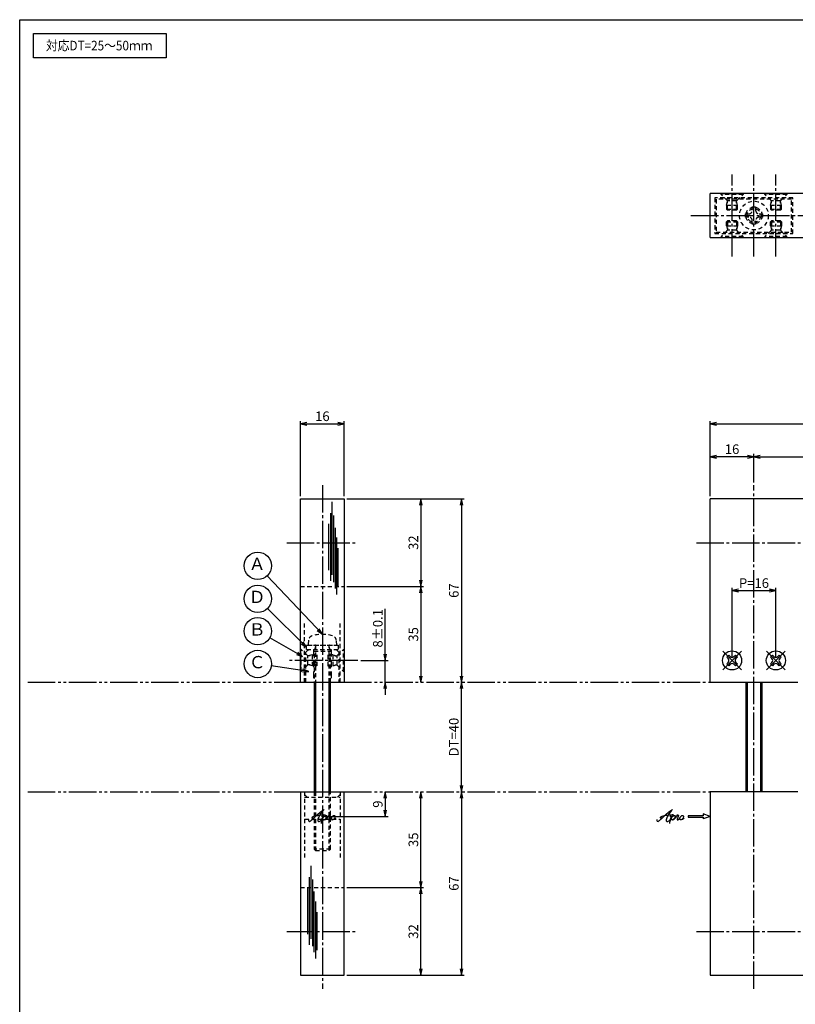
# Model space of a CAD drawing. Units: inches. Extents: x -421 to 386, y 778 to 1338.
# Drawn here: x -421 to -137, y 978 to 1338 of the extents above; entities that cross this region are included whole.
import ezdxf
from ezdxf.enums import TextEntityAlignment as Align

# ---------------------------------------------------------------- set-up
doc = ezdxf.new("R2010")
doc.units = ezdxf.units.IN
doc.header["$MEASUREMENT"] = 0
for name, pattern in [('CENS', [13, 10, -1, 1, -1]), ('HIDL', [4, 2.5, -1.5]), ('HIDS', [2.5, 1.5, -1]), ('PHAS', [15, 10, -1, 1, -1, 1, -1])]:
    doc.linetypes.add(name, pattern=pattern)
for name, color, linetype in [('02-実線-1', 7, 'Continuous'), ('03-細線', 1, 'Continuous'), ('04-破線-1', 5, 'HIDS'), ('06-中心線', 1, 'CENS'), ('07-2点鎖線', 2, 'PHAS'), ('09-文字', 4, 'Continuous'), ('10-寸法', 3, 'Continuous'), ('11-ﾈｼﾞ関連', 7, 'Continuous'), ('12-企業ﾏｰｸ', 9, 'Continuous'), ('図枠', 7, 'Continuous')]:
    doc.layers.add(name, color=color, linetype=linetype)
doc.styles.add('STD', font='TXT.shx', dxfattribs={"bigfont": 'bigfont.shx'})
doc.dimstyles.new('1：1', dxfattribs={"dimtxt": 3.5, "dimasz": 2.3, "dimexe": 1, "dimexo": 1, "dimgap": 1, "dimtad": 3, "dimdsep": 46, "dimtxsty": 'STD', "dimblk1": 'ARRI', "dimblk2": 'ARRI', "dimsah": 1, "dimcen": 0, "dimclrd": 3, "dimclre": 3, "dimclrt": 4, "dimadec": 0, "dimazin": 0, "dimtfac": 0.7, "dimtmove": 0, "dimatfit": 0, "dimldrblk": 'ARRI', "dimfxl": 1, "dimtvp": 1, "dimtolj": 1, "dimtzin": 0, "dimarcsym": 0})

# ---------------------------------------------------------------- blocks, each defined once
blk = doc.blocks.new('ARRI')
at = {"color": 0, "linetype": 'ByBlock'}
for p, q in [((0, 0), (-1, 0.21)), ((-1, -0.21), (0, 0)), ((0, 0), (-1, 0))]:
    blk.add_line(p, q, dxfattribs=at)
blk = doc.blocks.new('*D57')
at = {"layer": '10-寸法', "color": 3, "lineweight": -2, "transparency": 16777216}
for p, q in [((-317.94, 1163.52), (-317.94, 1190.94)), ((-301.94, 1163.52), (-301.94, 1190.94)), ((-315.64, 1189.94), (-304.24, 1189.94))]:
    blk.add_line(p, q, dxfattribs=at)
at = {"layer": 'Defpoints', "color": 0, "transparency": 16777216}
for p in [(-301.94, 1189.94), (-317.94, 1162.52), (-301.94, 1162.52)]:
    blk.add_point(p, dxfattribs=at)
at = {"layer": '10-寸法', "color": 3, "lineweight": -2, "transparency": 16777216, "xscale": 2.3, "yscale": 2.3, "zscale": 2.3, "rotation": 180}
blk.add_blockref('ARRI', (-317.94, 1189.94), dxfattribs=at)
at = {"layer": '10-寸法', "color": 3, "lineweight": -2, "transparency": 16777216, "xscale": 2.3, "yscale": 2.3, "zscale": 2.3}
blk.add_blockref('ARRI', (-301.94, 1189.94), dxfattribs=at)
at = {"layer": '10-寸法', "color": 4, "transparency": 16777216, "insert": (-309.94, 1192.69), "char_height": 3.5, "attachment_point": 5, "style": 'STD'}
blk.add_mtext('\\A1;16', dxfattribs=at)
blk = doc.blocks.new('*D58')
at = {"layer": '10-寸法', "color": 3, "lineweight": -2, "transparency": 16777216}
for p, q in [((-300.94, 1162.52), (-272.94, 1162.52)), ((-273.94, 1160.22), (-273.94, 1132.82)), ((-300.94, 1130.52), (-272.94, 1130.52))]:
    blk.add_line(p, q, dxfattribs=at)
at = {"layer": 'Defpoints', "color": 0, "transparency": 16777216}
for p in [(-301.94, 1162.52), (-301.94, 1130.52), (-273.94, 1130.52)]:
    blk.add_point(p, dxfattribs=at)
at = {"layer": '10-寸法', "color": 3, "lineweight": -2, "transparency": 16777216, "xscale": 2.3, "yscale": 2.3, "zscale": 2.3}
for p, rotation in [((-273.94, 1162.52), 90), ((-273.94, 1130.52), 270)]:
    blk.add_blockref('ARRI', p, dxfattribs=dict(at, rotation=rotation))
at = {"layer": '10-寸法', "color": 4, "transparency": 16777216, "insert": (-276.69, 1146.52), "char_height": 3.5, "attachment_point": 5, "rotation": 90, "style": 'STD'}
blk.add_mtext('\\A1;32', dxfattribs=at)
blk = doc.blocks.new('*D59')
at = {"layer": '10-寸法', "color": 3, "lineweight": -2, "transparency": 16777216}
for p, q in [((-300.94, 1130.52), (-272.94, 1130.52)), ((-273.94, 1128.22), (-273.94, 1097.82))]:
    blk.add_line(p, q, dxfattribs=at)
at = {"layer": 'Defpoints', "color": 0, "transparency": 16777216}
for p in [(-301.94, 1130.52), (-273.94, 1095.52), (-273.94, 1095.52)]:
    blk.add_point(p, dxfattribs=at)
at = {"layer": '10-寸法', "color": 3, "lineweight": -2, "transparency": 16777216, "xscale": 2.3, "yscale": 2.3, "zscale": 2.3}
for p, rotation in [((-273.94, 1130.52), 90), ((-273.94, 1095.52), 270)]:
    blk.add_blockref('ARRI', p, dxfattribs=dict(at, rotation=rotation))
at = {"layer": '10-寸法', "color": 4, "transparency": 16777216, "insert": (-276.69, 1113.02), "char_height": 3.5, "attachment_point": 5, "rotation": 90, "style": 'STD'}
blk.add_mtext('\\A1;35', dxfattribs=at)
blk = doc.blocks.new('*D60')
at = {"layer": '10-寸法', "color": 3, "lineweight": -2, "transparency": 16777216}
for p, q in [((-300.94, 1020.52), (-272.94, 1020.52)), ((-273.94, 990.82), (-273.94, 1018.22)), ((-300.94, 988.52), (-272.94, 988.52))]:
    blk.add_line(p, q, dxfattribs=at)
at = {"layer": 'Defpoints', "color": 0, "transparency": 16777216}
for p in [(-301.94, 1020.52), (-273.94, 1020.52), (-301.94, 988.52)]:
    blk.add_point(p, dxfattribs=at)
at = {"layer": '10-寸法', "color": 3, "lineweight": -2, "transparency": 16777216, "xscale": 2.3, "yscale": 2.3, "zscale": 2.3}
for p, rotation in [((-273.94, 1020.52), 90), ((-273.94, 988.52), 270)]:
    blk.add_blockref('ARRI', p, dxfattribs=dict(at, rotation=rotation))
at = {"layer": '10-寸法', "color": 4, "transparency": 16777216, "insert": (-276.69, 1004.52), "char_height": 3.5, "attachment_point": 5, "rotation": 90, "style": 'STD'}
blk.add_mtext('\\A1;32', dxfattribs=at)
blk = doc.blocks.new('*D61')
at = {"layer": '10-寸法', "color": 3, "lineweight": -2, "transparency": 16777216}
for p, q in [((-273.94, 1022.82), (-273.94, 1053.22)), ((-300.94, 1020.52), (-272.94, 1020.52))]:
    blk.add_line(p, q, dxfattribs=at)
at = {"layer": 'Defpoints', "color": 0, "transparency": 16777216}
for p in [(-273.94, 1055.52), (-273.94, 1055.52), (-301.94, 1020.52)]:
    blk.add_point(p, dxfattribs=at)
at = {"layer": '10-寸法', "color": 3, "lineweight": -2, "transparency": 16777216, "xscale": 2.3, "yscale": 2.3, "zscale": 2.3}
for p, rotation in [((-273.94, 1055.52), 90), ((-273.94, 1020.52), 270)]:
    blk.add_blockref('ARRI', p, dxfattribs=dict(at, rotation=rotation))
at = {"layer": '10-寸法', "color": 4, "transparency": 16777216, "insert": (-276.69, 1038.02), "char_height": 3.5, "attachment_point": 5, "rotation": 90, "style": 'STD'}
blk.add_mtext('\\A1;35', dxfattribs=at)
blk = doc.blocks.new('*D62')
at = {"layer": '10-寸法', "color": 3, "lineweight": -2, "transparency": 16777216}
for p, q in [((-300.94, 1162.52), (-258.16, 1162.52)), ((-259.16, 1160.22), (-259.16, 1097.82))]:
    blk.add_line(p, q, dxfattribs=at)
at = {"layer": 'Defpoints', "color": 0, "transparency": 16777216}
for p in [(-301.94, 1162.52), (-259.16, 1095.52), (-259.16, 1095.52)]:
    blk.add_point(p, dxfattribs=at)
at = {"layer": '10-寸法', "color": 3, "lineweight": -2, "transparency": 16777216, "xscale": 2.3, "yscale": 2.3, "zscale": 2.3}
for p, rotation in [((-259.16, 1162.52), 90), ((-259.16, 1095.52), 270)]:
    blk.add_blockref('ARRI', p, dxfattribs=dict(at, rotation=rotation))
at = {"layer": '10-寸法', "color": 4, "transparency": 16777216, "insert": (-261.91, 1129.02), "char_height": 3.5, "attachment_point": 5, "rotation": 90, "style": 'STD'}
blk.add_mtext('\\A1;67', dxfattribs=at)
blk = doc.blocks.new('*D63')
at = {"layer": '10-寸法', "color": 3, "lineweight": -2, "transparency": 16777216}
for p, q in [((-259.16, 1053.22), (-259.16, 990.82)), ((-300.94, 988.52), (-258.16, 988.52))]:
    blk.add_line(p, q, dxfattribs=at)
at = {"layer": 'Defpoints', "color": 0, "transparency": 16777216}
for p in [(-259.16, 1055.52), (-301.94, 988.52), (-259.16, 988.52)]:
    blk.add_point(p, dxfattribs=at)
at = {"layer": '10-寸法', "color": 3, "lineweight": -2, "transparency": 16777216, "xscale": 2.3, "yscale": 2.3, "zscale": 2.3}
for p, rotation in [((-259.16, 1055.52), 90), ((-259.16, 988.52), 270)]:
    blk.add_blockref('ARRI', p, dxfattribs=dict(at, rotation=rotation))
at = {"layer": '10-寸法', "color": 4, "transparency": 16777216, "insert": (-261.91, 1022.02), "char_height": 3.5, "attachment_point": 5, "rotation": 90, "style": 'STD'}
blk.add_mtext('\\A1;67', dxfattribs=at)
blk = doc.blocks.new('*D64')
at = {"layer": '10-寸法', "color": 3, "lineweight": -2, "transparency": 16777216}
for p, q in [((-286.94, 1105.82), (-286.94, 1122.37)), ((-295.94, 1103.52), (-285.94, 1103.52)), ((-286.94, 1095.52), (-286.94, 1103.52)), ((-286.94, 1093.22), (-286.94, 1090.92))]:
    blk.add_line(p, q, dxfattribs=at)
at = {"layer": 'Defpoints', "color": 0, "transparency": 16777216}
for p in [(-296.94, 1103.52), (-286.94, 1103.52), (-286.94, 1095.52)]:
    blk.add_point(p, dxfattribs=at)
at = {"layer": '10-寸法', "color": 3, "lineweight": -2, "transparency": 16777216, "xscale": 2.3, "yscale": 2.3, "zscale": 2.3}
for p, rotation in [((-286.94, 1103.52), 270), ((-286.94, 1095.52), 90)]:
    blk.add_blockref('ARRI', p, dxfattribs=dict(at, rotation=rotation))
at = {"layer": '10-寸法', "color": 4, "transparency": 16777216, "insert": (-289.69, 1115.25), "char_height": 3.5, "attachment_point": 5, "rotation": 90, "style": 'STD'}
blk.add_mtext('\\A1;8±0.1', dxfattribs=at)
blk = doc.blocks.new('*D65')
at = {"layer": '10-寸法', "color": 3, "lineweight": -2, "transparency": 16777216}
for p, q in [((-168.28, 1163.52), (-168.28, 1178.91)), ((-154.58, 1177.91), (-165.98, 1177.91)), ((-152.28, 1168.52), (-152.28, 1178.91))]:
    blk.add_line(p, q, dxfattribs=at)
at = {"layer": 'Defpoints', "color": 0, "transparency": 16777216}
for p in [(-168.28, 1177.91), (-152.28, 1167.52), (-168.28, 1162.52)]:
    blk.add_point(p, dxfattribs=at)
at = {"layer": '10-寸法', "color": 3, "lineweight": -2, "transparency": 16777216, "xscale": 2.3, "yscale": 2.3, "zscale": 2.3, "rotation": 180}
blk.add_blockref('ARRI', (-168.28, 1177.91), dxfattribs=at)
at = {"layer": '10-寸法', "color": 3, "lineweight": -2, "transparency": 16777216, "xscale": 2.3, "yscale": 2.3, "zscale": 2.3}
blk.add_blockref('ARRI', (-152.28, 1177.91), dxfattribs=at)
at = {"layer": '10-寸法', "color": 4, "transparency": 16777216, "insert": (-160.28, 1180.66), "char_height": 3.5, "attachment_point": 5, "style": 'STD'}
blk.add_mtext('\\A1;16', dxfattribs=at)
blk = doc.blocks.new('*D67')
at = {"layer": '10-寸法', "color": 3, "lineweight": -2, "transparency": 16777216}
blk.add_line((-259.16, 1057.82), (-259.16, 1093.22), dxfattribs=at)
at = {"layer": 'Defpoints', "color": 0, "transparency": 16777216}
for p in [(-259.16, 1095.52), (-259.16, 1095.52), (-259.16, 1055.52)]:
    blk.add_point(p, dxfattribs=at)
at = {"layer": '10-寸法', "color": 3, "lineweight": -2, "transparency": 16777216, "xscale": 2.3, "yscale": 2.3, "zscale": 2.3}
for p, rotation in [((-259.16, 1095.52), 90), ((-259.16, 1055.52), 270)]:
    blk.add_blockref('ARRI', p, dxfattribs=dict(at, rotation=rotation))
at = {"layer": '10-寸法', "color": 4, "transparency": 16777216, "insert": (-261.91, 1075.52), "char_height": 3.5, "attachment_point": 5, "rotation": 90, "style": 'STD'}
blk.add_mtext('\\A1;DT=40', dxfattribs=at)
blk = doc.blocks.new('*D69')
at = {"layer": '10-寸法', "color": 3, "lineweight": -2, "transparency": 16777216}
for p, q in [((-168.28, 1163.52), (-168.28, 1190.94)), ((288.72, 1163.52), (288.72, 1190.94)), ((-165.98, 1189.94), (286.42, 1189.94))]:
    blk.add_line(p, q, dxfattribs=at)
at = {"layer": 'Defpoints', "color": 0, "transparency": 16777216}
for p in [(288.72, 1189.94), (-168.28, 1162.52), (288.72, 1162.52)]:
    blk.add_point(p, dxfattribs=at)
at = {"layer": '10-寸法', "color": 3, "lineweight": -2, "transparency": 16777216, "xscale": 2.3, "yscale": 2.3, "zscale": 2.3, "rotation": 180}
blk.add_blockref('ARRI', (-168.28, 1189.94), dxfattribs=at)
at = {"layer": '10-寸法', "color": 3, "lineweight": -2, "transparency": 16777216, "xscale": 2.3, "yscale": 2.3, "zscale": 2.3}
blk.add_blockref('ARRI', (288.72, 1189.94), dxfattribs=at)
at = {"layer": '10-寸法', "color": 4, "transparency": 16777216, "insert": (60.22, 1192.69), "char_height": 3.5, "attachment_point": 5, "style": 'STD'}
blk.add_mtext('\\A1;L=457', dxfattribs=at)
blk = doc.blocks.new('*D70')
at = {"layer": '10-寸法', "color": 3, "lineweight": -2, "transparency": 16777216}
for p, q in [((-160.28, 1104.52), (-160.28, 1130.02)), ((-144.28, 1104.52), (-144.28, 1130.02)), ((-157.98, 1129.02), (-146.58, 1129.02))]:
    blk.add_line(p, q, dxfattribs=at)
at = {"layer": 'Defpoints', "color": 0, "transparency": 16777216}
for p in [(-144.28, 1129.02), (-160.28, 1103.52), (-144.28, 1103.52)]:
    blk.add_point(p, dxfattribs=at)
at = {"layer": '10-寸法', "color": 3, "lineweight": -2, "transparency": 16777216, "xscale": 2.3, "yscale": 2.3, "zscale": 2.3, "rotation": 180}
blk.add_blockref('ARRI', (-160.28, 1129.02), dxfattribs=at)
at = {"layer": '10-寸法', "color": 3, "lineweight": -2, "transparency": 16777216, "xscale": 2.3, "yscale": 2.3, "zscale": 2.3}
blk.add_blockref('ARRI', (-144.28, 1129.02), dxfattribs=at)
at = {"layer": '10-寸法', "color": 4, "transparency": 16777216, "insert": (-152.28, 1131.77), "char_height": 3.5, "attachment_point": 5, "style": 'STD'}
blk.add_mtext('\\A1;P=16', dxfattribs=at)
blk = doc.blocks.new('*D71')
at = {"layer": '10-寸法', "color": 3, "lineweight": -2, "transparency": 16777216}
for p, q in [((-152.28, 1168.52), (-152.28, 1178.91)), ((-149.98, 1177.91), (270.42, 1177.91)), ((272.72, 1168.52), (272.72, 1178.91))]:
    blk.add_line(p, q, dxfattribs=at)
at = {"layer": 'Defpoints', "color": 0, "transparency": 16777216}
for p in [(272.72, 1177.91), (-152.28, 1167.52), (272.72, 1167.52)]:
    blk.add_point(p, dxfattribs=at)
at = {"layer": '10-寸法', "color": 3, "lineweight": -2, "transparency": 16777216, "xscale": 2.3, "yscale": 2.3, "zscale": 2.3, "rotation": 180}
blk.add_blockref('ARRI', (-152.28, 1177.91), dxfattribs=at)
at = {"layer": '10-寸法', "color": 3, "lineweight": -2, "transparency": 16777216, "xscale": 2.3, "yscale": 2.3, "zscale": 2.3}
blk.add_blockref('ARRI', (272.72, 1177.91), dxfattribs=at)
at = {"layer": '10-寸法', "color": 4, "transparency": 16777216, "insert": (60.22, 1180.66), "char_height": 3.5, "attachment_point": 5, "style": 'STD'}
blk.add_mtext('\\A1;P=425±0.5', dxfattribs=at)
blk = doc.blocks.new('A$C044C4227')
at = {"color": 5, "linetype": 'HIDS'}
for p, q in [((-3.15, 0.6), (-1.9125, 0.6)), ((-3.15, -0.6), (-3.15, 0.6)), ((-0.6, 1.9125), (-0.6, 3.15)), ((-0.6, 3.15), (0.6, 3.15)), ((0.6, 3.15), (0.6, 1.9125)), ((1.9125, 0.6), (3.15, 0.6)), ((3.15, 0.6), (3.15, -0.6)), ((-1.9125, -0.6), (-3.15, -0.6)), ((-0.6, -3.15), (-0.6, -1.9125)), ((0.6, -3.15), (-0.6, -3.15)), ((0.6, -1.9125), (0.6, -3.15)), ((3.15, -0.6), (1.9125, -0.6))]:
    blk.add_line(p, q, dxfattribs=at)
blk.add_circle((0, 0), 5.25, dxfattribs=at)
for centre, start, end in [((-1.9125, 1.9125), 270, 0), ((1.9125, 1.9125), 180, 270), ((-1.9125, -1.9125), 0, 90), ((1.9125, -1.9125), 90, 180)]:
    blk.add_arc(centre, 1.3125, start, end, dxfattribs=at)
blk = doc.blocks.new('*D56')
at = {"layer": '12-企業ﾏｰｸ', "color": 3, "lineweight": -2, "transparency": 16777216}
for p, q in [((-286.94, 1053.22), (-286.94, 1048.82)), ((-308.94, 1046.52), (-285.94, 1046.52))]:
    blk.add_line(p, q, dxfattribs=at)
at = {"layer": 'Defpoints', "color": 0, "transparency": 16777216}
for p in [(-286.94, 1055.52), (-309.94, 1046.52), (-286.94, 1046.52)]:
    blk.add_point(p, dxfattribs=at)
at = {"layer": '12-企業ﾏｰｸ', "color": 3, "lineweight": -2, "transparency": 16777216, "xscale": 2.3, "yscale": 2.3, "zscale": 2.3}
for p, rotation in [((-286.94, 1055.52), 90), ((-286.94, 1046.52), 270)]:
    blk.add_blockref('ARRI', p, dxfattribs=dict(at, rotation=rotation))
at = {"layer": '12-企業ﾏｰｸ', "color": 4, "transparency": 16777216, "insert": (-289.69, 1051.02), "char_height": 3.5, "attachment_point": 5, "rotation": 90, "style": 'STD'}
blk.add_mtext('\\A1;9', dxfattribs=at)
blk = doc.blocks.new('A$C4c27dc7f')
at = {"layer": '12-企業ﾏｰｸ'}
for points, knots in [([(-5.16, -1.05), (-5.16, -1.24), (-5.17, -1.5), (-5.02, -1.65), (-4.83, -1.82), (-4.58, -1.68), (-4.41, -1.57), (-4.03, -1.34), (-3.7, -1.04), (-3.39, -0.74), (-2.61, 0.03), (-1.86, 0.85), (-1.02, 1.56), (-0.61, 1.91), (-0.18, 2.23), (0.3, 2.47), (0.4, 2.52), (0.51, 2.57), (0.62, 2.61), (0.54, 2.58), (0.46, 2.49), (0.4, 2.44), (0.17, 2.25), (-0.03, 2.03), (-0.21, 1.8), (-0.84, 1.01), (-1.35, 0.14), (-1.67, -0.82), (-1.74, -1.04), (-1.82, -1.31), (-1.76, -1.54), (-1.69, -1.8), (-1.39, -1.82), (-1.17, -1.75), (-0.86, -1.66), (-0.6, -1.41), (-0.41, -1.15), (-0.14, -0.78), (0.12, -0.4), (0.35, 0), (0.43, 0.13), (0.51, 0.26), (0.57, 0.39), (0.43, 0.15), (0.3, -0.1), (0.17, -0.36), (-0.06, -0.82), (-0.29, -1.3), (-0.41, -1.81), (-0.46, -2.02), (-0.51, -2.24), (-0.48, -2.45)], [0, 0, 0, 0, 1, 1, 1, 2, 2, 2, 3, 3, 3, 4, 4, 4, 5, 5, 5, 6, 6, 6, 7, 7, 7, 8, 8, 8, 9, 9, 9, 10, 10, 10, 11, 11, 11, 12, 12, 12, 13, 13, 13, 14, 14, 14, 15, 15, 15, 16, 16, 16, 17, 17, 17, 17]), ([(-3.22, -0.56), (-3.38, -0.58), (-3.58, -0.58), (-3.73, -0.51), (-3.82, -0.47), (-3.87, -0.4), (-3.86, -0.31), (-3.84, -0.22), (-3.78, -0.13), (-3.7, -0.06), (-3.55, 0.07), (-3.34, 0.13), (-3.15, 0.19), (-2.92, 0.25), (-2.69, 0.31), (-2.46, 0.36), (-2.44, 0.37), (-2.42, 0.37), (-2.4, 0.38), (-2.33, 0.39), (-2.27, 0.41), (-2.2, 0.42), (-1.63, 0.53), (-1.05, 0.6), (-0.47, 0.66), (-0.22, 0.69), (0.02, 0.71), (0.26, 0.73), (0.5, 0.74), (0.72, 0.75), (0.97, 0.74)], [0, 0, 0, 0, 1, 1, 1, 2, 2, 2, 3, 3, 3, 4, 4, 4, 5, 5, 5, 6, 6, 6, 7, 7, 7, 8, 8, 8, 9, 9, 9, 10, 10, 10, 10]), ([(0.14, -0.42), (0.28, -0.18), (0.46, 0), (0.68, 0.18), (0.87, 0.33), (1.18, 0.55), (1.44, 0.47), (1.63, 0.41), (1.6, 0.19), (1.57, 0.04), (1.52, -0.19), (1.4, -0.4), (1.26, -0.58), (1.08, -0.83), (0.77, -1.12), (0.45, -1.17), (0.02, -1.23), (0, -0.74), (0.1, -0.5)], [0, 0, 0, 0, 1, 1, 1, 2, 2, 2, 3, 3, 3, 4, 4, 4, 5, 5, 5, 6, 6, 6, 6]), ([(0.28, -1.16), (0.39, -1.19), (0.51, -1.17), (0.62, -1.15), (0.76, -1.11), (0.9, -1.05), (1.04, -0.98), (1.23, -0.88), (1.42, -0.76), (1.58, -0.6), (1.74, -0.44), (1.88, -0.27), (2.01, -0.08), (2.13, 0.1), (2.26, 0.29), (2.35, 0.49), (2.39, 0.58), (2.41, 0.68), (2.43, 0.77), (2.43, 0.77), (2.4, 0.54), (2.55, 0.52), (2.63, 0.52), (2.76, 0.51), (2.81, 0.43), (2.84, 0.39), (2.83, 0.33), (2.81, 0.29), (2.63, -0.07), (2.38, -0.43), (2.32, -0.83), (2.3, -0.92), (2.28, -1.04), (2.34, -1.11), (2.4, -1.19), (2.53, -1.14), (2.6, -1.1), (2.77, -1), (2.91, -0.84), (3.04, -0.7), (3.2, -0.51), (3.33, -0.33), (3.43, -0.17)], [0, 0, 0, 0, 1, 1, 1, 2, 2, 2, 3, 3, 3, 4, 4, 4, 5, 5, 5, 6, 6, 6, 7, 7, 7, 8, 8, 8, 9, 9, 9, 10, 10, 10, 11, 11, 11, 12, 12, 12, 13, 13, 13, 14, 14, 14, 14]), ([(4.18, 0.46), (4.1, 0.45), (4.02, 0.43), (3.96, 0.39), (3.76, 0.29), (3.62, 0.11), (3.5, -0.06), (3.43, -0.16), (3.37, -0.27), (3.32, -0.38), (3.32, -0.38), (2.99, -1.07), (3.45, -1.19), (3.45, -1.19), (3.87, -1.34), (4.37, -0.61), (4.47, -0.47), (4.52, -0.3), (4.54, -0.13), (4.56, 0.03), (4.57, 0.23), (4.46, 0.36), (4.39, 0.44), (4.28, 0.47), (4.18, 0.46)], [0, 0, 0, 0, 1, 1, 1, 2, 2, 2, 3, 3, 3, 4, 4, 4, 5, 5, 5, 6, 6, 6, 7, 7, 7, 8, 8, 8, 8]), ([(4.3, -0.7), (4.22, -0.7), (4.2, -0.84), (4.28, -0.87), (4.37, -0.9), (4.46, -0.85), (4.52, -0.8), (4.67, -0.69), (4.78, -0.55), (4.84, -0.38)], [0, 0, 0, 0, 1, 1, 1, 2, 2, 2, 3, 3, 3, 3])]:
    blk.add_open_spline(points, degree=3, knots=knots, dxfattribs=at)
blk.add_point((-0.16, 0.08), dxfattribs=at)
blk = doc.blocks.new('A$C39bb88a5')
at = {"layer": '12-企業ﾏｰｸ'}
for p, q in [((-2.19, -10.04), (-7.69, -10.04)), ((-7.69, -10.04), (-7.69, -10.54)), ((-7.69, -10.54), (-2.19, -10.54)), ((0.31, -10.29), (-2.19, -9.38)), ((-2.19, -9.38), (-2.19, -10.04)), ((0.31, -10.29), (-2.19, -11.2)), ((-2.19, -10.54), (-2.19, -11.2))]:
    blk.add_line(p, q, dxfattribs=at)
blk.add_point((0.31, -1.29), dxfattribs=at)
at = {"layer": '10-寸法'}
blk.add_blockref('A$C4c27dc7f', (-14.03, -10.36), dxfattribs=at)
blk = doc.blocks.new('A$Cd3a037fd')
at = {"layer": '12-企業ﾏｰｸ'}
for points, knots in [([(-5.1, -1.13), (-5.1, -1.32), (-5.11, -1.59), (-4.96, -1.73), (-4.77, -1.9), (-4.52, -1.76), (-4.34, -1.65), (-3.97, -1.42), (-3.64, -1.13), (-3.33, -0.82), (-2.55, -0.05), (-1.8, 0.77), (-0.96, 1.48), (-0.55, 1.82), (-0.12, 2.14), (0.36, 2.38), (0.46, 2.44), (0.57, 2.48), (0.68, 2.52), (0.6, 2.49), (0.52, 2.41), (0.46, 2.36), (0.23, 2.17), (0.04, 1.94), (-0.15, 1.72), (-0.78, 0.93), (-1.29, 0.06), (-1.61, -0.91), (-1.68, -1.13), (-1.76, -1.39), (-1.7, -1.62), (-1.63, -1.89), (-1.33, -1.9), (-1.11, -1.84), (-0.8, -1.75), (-0.54, -1.49), (-0.35, -1.24), (-0.08, -0.87), (0.18, -0.48), (0.41, -0.08), (0.49, 0.04), (0.57, 0.17), (0.63, 0.31), (0.49, 0.07), (0.36, -0.19), (0.23, -0.44), (0, -0.9), (-0.23, -1.39), (-0.35, -1.89), (-0.4, -2.1), (-0.45, -2.33), (-0.42, -2.54)], [0, 0, 0, 0, 1, 1, 1, 2, 2, 2, 3, 3, 3, 4, 4, 4, 5, 5, 5, 6, 6, 6, 7, 7, 7, 8, 8, 8, 9, 9, 9, 10, 10, 10, 11, 11, 11, 12, 12, 12, 13, 13, 13, 14, 14, 14, 15, 15, 15, 16, 16, 16, 17, 17, 17, 17]), ([(-3.16, -0.64), (-3.32, -0.66), (-3.52, -0.66), (-3.67, -0.59), (-3.76, -0.56), (-3.81, -0.49), (-3.79, -0.39), (-3.78, -0.3), (-3.71, -0.21), (-3.64, -0.15), (-3.49, -0.01), (-3.28, 0.04), (-3.09, 0.1), (-2.86, 0.17), (-2.63, 0.23), (-2.4, 0.28), (-2.38, 0.28), (-2.36, 0.29), (-2.34, 0.29), (-2.27, 0.31), (-2.2, 0.32), (-2.14, 0.34), (-1.57, 0.45), (-0.99, 0.52), (-0.41, 0.58), (-0.16, 0.6), (0.08, 0.63), (0.32, 0.64), (0.56, 0.66), (0.78, 0.67), (1.03, 0.66)], [0, 0, 0, 0, 1, 1, 1, 2, 2, 2, 3, 3, 3, 4, 4, 4, 5, 5, 5, 6, 6, 6, 7, 7, 7, 8, 8, 8, 9, 9, 9, 10, 10, 10, 10]), ([(0.2, -0.51), (0.34, -0.26), (0.52, -0.08), (0.74, 0.09), (0.93, 0.25), (1.24, 0.47), (1.51, 0.38), (1.69, 0.32), (1.66, 0.1), (1.63, -0.05), (1.58, -0.28), (1.46, -0.48), (1.32, -0.67), (1.14, -0.91), (0.83, -1.21), (0.51, -1.25), (0.08, -1.31), (0.06, -0.82), (0.16, -0.58)], [0, 0, 0, 0, 1, 1, 1, 2, 2, 2, 3, 3, 3, 4, 4, 4, 5, 5, 5, 6, 6, 6, 6]), ([(0.34, -1.25), (0.45, -1.28), (0.57, -1.26), (0.68, -1.23), (0.82, -1.2), (0.97, -1.13), (1.1, -1.06), (1.29, -0.96), (1.48, -0.84), (1.64, -0.69), (1.8, -0.53), (1.94, -0.35), (2.07, -0.16), (2.19, 0.02), (2.32, 0.21), (2.41, 0.41), (2.45, 0.5), (2.47, 0.59), (2.49, 0.69), (2.49, 0.69), (2.46, 0.45), (2.61, 0.44), (2.69, 0.43), (2.82, 0.42), (2.87, 0.35), (2.9, 0.3), (2.89, 0.25), (2.87, 0.2), (2.69, -0.16), (2.44, -0.51), (2.38, -0.92), (2.36, -1), (2.34, -1.12), (2.4, -1.2), (2.46, -1.28), (2.59, -1.23), (2.66, -1.19), (2.83, -1.09), (2.97, -0.93), (3.1, -0.78), (3.26, -0.59), (3.39, -0.42), (3.49, -0.25)], [0, 0, 0, 0, 1, 1, 1, 2, 2, 2, 3, 3, 3, 4, 4, 4, 5, 5, 5, 6, 6, 6, 7, 7, 7, 8, 8, 8, 9, 9, 9, 10, 10, 10, 11, 11, 11, 12, 12, 12, 13, 13, 13, 14, 14, 14, 14]), ([(4.24, 0.37), (4.16, 0.37), (4.08, 0.34), (4.02, 0.31), (3.82, 0.21), (3.68, 0.03), (3.56, -0.15), (3.49, -0.25), (3.43, -0.35), (3.38, -0.46), (3.38, -0.46), (3.05, -1.15), (3.51, -1.28), (3.51, -1.28), (3.93, -1.42), (4.43, -0.69), (4.53, -0.55), (4.58, -0.38), (4.6, -0.21), (4.62, -0.05), (4.63, 0.15), (4.52, 0.28), (4.45, 0.36), (4.35, 0.38), (4.24, 0.37)], [0, 0, 0, 0, 1, 1, 1, 2, 2, 2, 3, 3, 3, 4, 4, 4, 5, 5, 5, 6, 6, 6, 7, 7, 7, 8, 8, 8, 8]), ([(4.36, -0.78), (4.28, -0.78), (4.26, -0.93), (4.35, -0.96), (4.43, -0.98), (4.52, -0.93), (4.58, -0.88), (4.73, -0.78), (4.84, -0.63), (4.9, -0.46)], [0, 0, 0, 0, 1, 1, 1, 2, 2, 2, 3, 3, 3, 3])]:
    blk.add_open_spline(points, degree=3, knots=knots, dxfattribs=at)
blk.add_point((-0.1, -0.01), dxfattribs=at)

msp = doc.modelspace()

# ---------------------------------------------------------------- linework, layer by layer
at = {"layer": '02-実線-1', "color": 7, "linetype": 'Continuous'}
for p, q in [((288.721, 1274.013), (-168.279, 1274.013)), ((-168.279, 1258.013), (-168.279, 1274.013)), ((-168.279, 1258.013), (288.721, 1258.013)), ((-317.937, 1162.52), (-301.937, 1162.52)), ((-317.937, 1095.52), (-317.937, 1162.52)), ((-301.937, 1162.52), (-301.937, 1095.52)), ((288.721, 1162.52), (-168.279, 1162.52)), ((-168.279, 1095.52), (-168.279, 1162.52)), ((-317.937, 1055.52), (-317.937, 988.52)), ((-301.937, 988.52), (-301.937, 1055.52)), ((-168.279, 1055.52), (-168.279, 988.52)), ((-317.937, 988.52), (-301.937, 988.52)), ((-168.279, 988.52), (288.721, 988.52))]:
    msp.add_line(p, q, dxfattribs=at)
at = {"layer": '02-実線-1'}
for p, q in [((-317.937, 1095.52), (-301.937, 1095.52)), ((-168.279, 1095.52), (-136.279, 1095.52)), ((-317.937, 1055.52), (-301.937, 1055.52)), ((-136.279, 1055.52), (-168.279, 1055.52))]:
    msp.add_line(p, q, dxfattribs=at)
at = {"layer": '03-細線', "color": 1, "linetype": 'Continuous'}
for p, q in [((-306.32, 1134.724), (-306.32, 1161.426)), ((-306.888, 1132.565), (-306.888, 1157.336)), ((-305.753, 1132.11), (-305.753, 1156.427)), ((-307.569, 1136.428), (-307.569, 1153.359)), ((-305.185, 1129.838), (-305.185, 1151.995)), ((-304.617, 1127.565), (-304.617, 1148.359)), ((-304.163, 1130.633), (-304.163, 1144.496)), ((-314.017, 1001.797), (-314.017, 1028.5)), ((-314.584, 999.638), (-314.584, 1024.409)), ((-313.449, 999.183), (-313.449, 1023.5)), ((-315.266, 1003.501), (-315.266, 1020.432)), ((-312.881, 996.911), (-312.881, 1019.068)), ((-312.313, 994.638), (-312.313, 1015.432)), ((-311.859, 997.706), (-311.859, 1011.569))]:
    msp.add_line(p, q, dxfattribs=at)
at = {"layer": '03-細線'}
msp.add_lwpolyline([(-415.502, 1332.52), (-366.968, 1332.52), (-366.968, 1323.604), (-415.502, 1323.604)], close=True, dxfattribs=at)
at = {"layer": '04-破線-1', "color": 5, "linetype": 'HIDS'}
for p, q in [((-317.937, 1130.52), (-301.937, 1130.52)), ((-316.437, 1095.52), (-316.437, 1117.028)), ((-303.437, 1095.52), (-303.437, 1117.028)), ((-315.937, 1106.52), (-314.937, 1107.52)), ((-315.937, 1095.52), (-315.937, 1106.52)), ((-315.687, 1107.52), (-304.187, 1107.52)), ((-303.937, 1106.52), (-304.937, 1107.52)), ((-303.937, 1106.52), (-303.937, 1095.52)), ((-316.437, 1055.52), (-316.437, 1031.012)), ((-303.437, 1055.52), (-303.437, 1031.012)), ((-316.437, 1053.52), (-303.437, 1053.52)), ((-316.437, 1045.52), (-303.437, 1045.52)), ((-317.937, 1020.52), (-301.937, 1020.52))]:
    msp.add_line(p, q, dxfattribs=at)
at = {"layer": '04-破線-1', "color": 5, "linetype": 'HIDL'}
for p, q in [((-313.187, 1107.52), (-313.187, 1095.52)), ((-306.687, 1107.52), (-306.687, 1095.52))]:
    msp.add_line(p, q, dxfattribs=at)
at = {"layer": '04-破線-1'}
for p, q in [((-315.437, 1053.52), (-316.437, 1054.52)), ((-304.437, 1053.52), (-303.437, 1054.52))]:
    msp.add_line(p, q, dxfattribs=at)
at = {"layer": '04-破線-1', "color": 5, "linetype": 'HIDS'}
for points in [[(-138.07, 1272.429), (-166.57, 1272.429), (-166.57, 1259.429), (-138.07, 1259.429)], [(-138.57, 1271.929), (-166.07, 1271.929), (-166.07, 1259.929), (-138.57, 1259.929)]]:
    msp.add_lwpolyline(points, close=True, dxfattribs=at)
for radius in [3, 3, 2.5]:
    msp.add_circle((-152.279, 1266.013), radius, dxfattribs=at)
at = {"layer": '06-中心線', "color": 1, "linetype": 'CENS'}
for p, q in [((-160.279, 1251.013), (-160.279, 1281.013)), ((-152.279, 1251.013), (-152.279, 1281.013)), ((-144.279, 1251.013), (-144.279, 1281.013)), ((-175.279, 1266.013), (295.721, 1266.013)), ((-309.937, 1167.52), (-309.937, 983.52)), ((-152.279, 983.52), (-152.279, 1167.52)), ((-322.937, 1146.52), (-296.937, 1146.52)), ((-173.279, 1146.52), (293.721, 1146.52)), ((-296.937, 1103.52), (-322.937, 1103.52)), ((-322.937, 1004.52), (-296.937, 1004.52)), ((-173.279, 1004.52), (293.721, 1004.52))]:
    msp.add_line(p, q, dxfattribs=at)
at = {"layer": '07-2点鎖線', "color": 2, "linetype": 'PHAS'}
for p, q in [((-417.502, 1095.52), (-317.937, 1095.52)), ((-301.937, 1095.52), (-168.279, 1095.52)), ((-417.502, 1055.52), (-317.937, 1055.52)), ((-301.937, 1055.52), (-168.279, 1055.52))]:
    msp.add_line(p, q, dxfattribs=at)
at = {"layer": '09-文字', "color": 3}
for centre in [(-333.538, 1138.087), (-333.538, 1126.037), (-333.538, 1114.176), (-333.538, 1102.213)]:
    msp.add_circle(centre, 5, dxfattribs=at)
at = {"layer": '11-ﾈｼﾞ関連', "color": 5, "linetype": 'HIDS'}
for p, q in [((-164.279, 1274.013), (-156.279, 1274.013)), ((-164.279, 1273.713), (-164.279, 1274.013)), ((-156.279, 1273.713), (-164.279, 1273.713)), ((-162.047, 1271.48), (-164.279, 1273.713)), ((-158.512, 1271.48), (-156.279, 1273.713)), ((-156.279, 1274.013), (-156.279, 1273.713)), ((-148.279, 1274.013), (-140.279, 1274.013)), ((-148.279, 1273.713), (-148.279, 1274.013)), ((-140.279, 1273.713), (-148.279, 1273.713)), ((-146.047, 1271.48), (-148.279, 1273.713)), ((-142.512, 1271.48), (-140.279, 1273.713)), ((-140.279, 1274.013), (-140.279, 1273.713)), ((-162.279, 1269.797), (-161.929, 1271.197)), ((-162.279, 1269.797), (-158.279, 1269.797)), ((-162.279, 1269.797), (-162.279, 1268.363)), ((-158.594, 1271.363), (-161.965, 1271.363)), ((-161.929, 1268.013), (-161.929, 1271.197)), ((-158.629, 1268.013), (-158.629, 1271.197)), ((-158.279, 1269.797), (-158.629, 1271.197)), ((-158.279, 1268.363), (-158.279, 1269.797)), ((-146.279, 1269.797), (-145.929, 1271.197)), ((-146.279, 1269.797), (-142.279, 1269.797)), ((-146.279, 1269.797), (-146.279, 1268.363)), ((-142.594, 1271.363), (-145.965, 1271.363)), ((-145.929, 1268.013), (-145.929, 1271.197)), ((-142.629, 1268.013), (-142.629, 1271.197)), ((-142.279, 1269.797), (-142.629, 1271.197)), ((-142.279, 1268.363), (-142.279, 1269.797)), ((-161.929, 1268.013), (-162.279, 1268.363)), ((-162.279, 1268.363), (-158.279, 1268.363)), ((-158.629, 1268.013), (-161.929, 1268.013)), ((-158.279, 1268.363), (-158.629, 1268.013)), ((-145.929, 1268.013), (-146.279, 1268.363)), ((-146.279, 1268.363), (-142.279, 1268.363)), ((-142.629, 1268.013), (-145.929, 1268.013)), ((-142.279, 1268.363), (-142.629, 1268.013)), ((-161.929, 1264.013), (-162.279, 1263.663)), ((-162.279, 1262.229), (-162.279, 1263.663)), ((-162.279, 1263.663), (-158.279, 1263.663)), ((-162.279, 1262.229), (-158.279, 1262.229)), ((-162.279, 1262.229), (-161.929, 1260.829)), ((-161.929, 1264.013), (-161.929, 1260.829)), ((-158.629, 1264.013), (-161.929, 1264.013)), ((-158.629, 1264.013), (-158.629, 1260.829)), ((-158.279, 1263.663), (-158.629, 1264.013)), ((-158.279, 1262.229), (-158.629, 1260.829)), ((-158.279, 1263.663), (-158.279, 1262.229)), ((-145.929, 1264.013), (-146.279, 1263.663)), ((-146.279, 1262.229), (-146.279, 1263.663)), ((-146.279, 1263.663), (-142.279, 1263.663)), ((-146.279, 1262.229), (-142.279, 1262.229)), ((-146.279, 1262.229), (-145.929, 1260.829)), ((-145.929, 1264.013), (-145.929, 1260.829)), ((-142.629, 1264.013), (-145.929, 1264.013)), ((-142.629, 1264.013), (-142.629, 1260.829)), ((-142.279, 1263.663), (-142.629, 1264.013)), ((-142.279, 1262.229), (-142.629, 1260.829)), ((-142.279, 1263.663), (-142.279, 1262.229)), ((-162.047, 1260.546), (-164.279, 1258.313)), ((-158.594, 1260.663), (-161.965, 1260.663)), ((-158.512, 1260.546), (-156.279, 1258.313)), ((-146.047, 1260.546), (-148.279, 1258.313)), ((-142.594, 1260.663), (-145.965, 1260.663)), ((-142.512, 1260.546), (-140.279, 1258.313)), ((-156.279, 1258.313), (-164.279, 1258.313)), ((-164.279, 1258.313), (-164.279, 1258.013)), ((-164.279, 1258.013), (-156.279, 1258.013)), ((-156.279, 1258.013), (-156.279, 1258.313)), ((-140.279, 1258.313), (-148.279, 1258.313)), ((-148.279, 1258.313), (-148.279, 1258.013)), ((-148.279, 1258.013), (-140.279, 1258.013)), ((-140.279, 1258.013), (-140.279, 1258.313)), ((-315.687, 1109.12), (-304.187, 1109.12)), ((-315.687, 1107.52), (-315.687, 1109.12)), ((-315.035, 1110.853), (-315.187, 1109.12)), ((-315.187, 1109.12), (-304.687, 1109.12)), ((-312.437, 1108.87), (-312.937, 1106.87)), ((-312.437, 1108.87), (-312.437, 1095.52)), ((-307.437, 1095.52), (-307.437, 1108.87)), ((-306.937, 1106.87), (-307.437, 1108.87)), ((-304.687, 1109.12), (-304.839, 1110.853)), ((-304.187, 1109.12), (-304.187, 1107.52)), ((-317.637, 1107.52), (-317.937, 1107.52)), ((-317.937, 1107.52), (-317.937, 1099.52)), ((-315.404, 1105.287), (-317.637, 1107.52)), ((-317.637, 1099.52), (-317.637, 1107.52)), ((-315.287, 1101.834), (-315.287, 1105.206)), ((-313.721, 1105.52), (-315.121, 1105.17)), ((-311.937, 1105.17), (-315.121, 1105.17)), ((-313.721, 1105.52), (-311.937, 1105.52)), ((-313.721, 1105.52), (-313.721, 1101.52)), ((-312.937, 1106.87), (-306.937, 1106.87)), ((-312.937, 1105.87), (-312.937, 1095.52)), ((-311.937, 1105.52), (-311.937, 1101.52)), ((-306.153, 1105.52), (-307.937, 1105.52)), ((-307.937, 1105.52), (-307.937, 1101.52)), ((-307.937, 1105.17), (-304.753, 1105.17)), ((-306.937, 1095.52), (-306.937, 1105.87)), ((-306.153, 1105.52), (-306.153, 1101.52)), ((-306.153, 1105.52), (-304.753, 1105.17)), ((-304.587, 1101.834), (-304.587, 1105.206)), ((-304.47, 1105.287), (-302.237, 1107.52)), ((-302.237, 1099.52), (-302.237, 1107.52)), ((-302.237, 1107.52), (-301.937, 1107.52)), ((-301.937, 1107.52), (-301.937, 1099.52)), ((-315.404, 1101.753), (-317.637, 1099.52)), ((-313.721, 1101.52), (-315.121, 1101.87)), ((-311.937, 1101.87), (-315.121, 1101.87)), ((-311.937, 1101.52), (-313.721, 1101.52)), ((-307.937, 1101.87), (-304.753, 1101.87)), ((-307.937, 1101.52), (-306.153, 1101.52)), ((-306.153, 1101.52), (-304.753, 1101.87)), ((-304.47, 1101.753), (-302.237, 1099.52)), ((-317.937, 1099.52), (-317.637, 1099.52)), ((-301.937, 1099.52), (-302.237, 1099.52)), ((-312.937, 1055.52), (-312.937, 1034.611)), ((-312.437, 1055.52), (-312.437, 1034.12)), ((-307.437, 1034.12), (-307.437, 1055.52)), ((-306.937, 1034.611), (-306.937, 1055.52)), ((-306.937, 1034.611), (-312.937, 1034.611)), ((-312.937, 1034.611), (-312.437, 1034.12)), ((-312.437, 1034.12), (-307.437, 1034.12)), ((-307.437, 1034.12), (-306.937, 1034.611))]:
    msp.add_line(p, q, dxfattribs=at)
at = {"layer": '11-ﾈｼﾞ関連', "color": 1, "linetype": 'CENS'}
for p, q in [((-163.674, 1100.126), (-156.885, 1106.914)), ((-156.885, 1100.126), (-163.674, 1106.914)), ((-147.674, 1100.126), (-140.885, 1106.914)), ((-140.885, 1100.126), (-147.674, 1106.914))]:
    msp.add_line(p, q, dxfattribs=at)
at = {"layer": '11-ﾈｼﾞ関連', "color": 7, "linetype": 'Continuous'}
for p, q in [((-162.224, 1104.758), (-161.517, 1105.465)), ((-161.694, 1104.227), (-162.224, 1104.758)), ((-161.517, 1105.465), (-160.987, 1104.934)), ((-159.572, 1104.934), (-159.042, 1105.465)), ((-159.042, 1105.465), (-158.335, 1104.758)), ((-158.335, 1104.758), (-158.865, 1104.227)), ((-146.224, 1104.758), (-145.517, 1105.465)), ((-145.694, 1104.227), (-146.224, 1104.758)), ((-145.517, 1105.465), (-144.987, 1104.934)), ((-143.572, 1104.934), (-143.042, 1105.465)), ((-143.042, 1105.465), (-142.335, 1104.758)), ((-142.335, 1104.758), (-142.865, 1104.227)), ((-162.224, 1102.283), (-161.694, 1102.813)), ((-161.517, 1101.576), (-162.224, 1102.283)), ((-160.987, 1102.106), (-161.517, 1101.576)), ((-159.042, 1101.576), (-159.572, 1102.106)), ((-158.335, 1102.283), (-159.042, 1101.576)), ((-158.865, 1102.813), (-158.335, 1102.283)), ((-146.224, 1102.283), (-145.694, 1102.813)), ((-145.517, 1101.576), (-146.224, 1102.283)), ((-144.987, 1102.106), (-145.517, 1101.576)), ((-143.042, 1101.576), (-143.572, 1102.106)), ((-142.335, 1102.283), (-143.042, 1101.576)), ((-142.865, 1102.813), (-142.335, 1102.283)), ((-312.937, 1095.52), (-312.937, 1055.52)), ((-306.937, 1055.52), (-306.937, 1095.52)), ((-155.279, 1095.52), (-155.279, 1055.52)), ((-149.279, 1055.52), (-149.279, 1095.52))]:
    msp.add_line(p, q, dxfattribs=at)
at = {"layer": '11-ﾈｼﾞ関連', "color": 1, "linetype": 'Continuous'}
for p, q in [((-312.437, 1095.52), (-312.437, 1055.52)), ((-307.437, 1055.52), (-307.437, 1095.52)), ((-154.779, 1095.52), (-154.779, 1055.52)), ((-149.779, 1055.52), (-149.779, 1095.52))]:
    msp.add_line(p, q, dxfattribs=at)
at = {"layer": '11-ﾈｼﾞ関連', "color": 7, "linetype": 'Continuous'}
for centre in [(-160.279, 1103.52), (-144.279, 1103.52)]:
    msp.add_circle(centre, 3.5, dxfattribs=at)
at = {"layer": '11-ﾈｼﾞ関連', "color": 5, "linetype": 'HIDS'}
for centre, radius, start, end in [((-162.329, 1271.197), 0.4, 0, 45), ((-158.229, 1271.197), 0.4, 135, 180), ((-146.329, 1271.197), 0.4, 0, 45), ((-142.229, 1271.197), 0.4, 135, 180), ((-162.329, 1260.829), 0.4, 315, 0), ((-158.229, 1260.829), 0.4, 180, 225), ((-146.329, 1260.829), 0.4, 315, 0), ((-142.229, 1260.829), 0.4, 180, 225), ((-313.143, 1110.688), 1.9, 105.36249, 175), ((-309.937, 1099.02), 14, 74.63751, 105.36249), ((-306.732, 1110.688), 1.9, 5, 74.63751), ((-312.687, 1108.87), 0.25, 0, 90), ((-307.187, 1108.87), 0.25, 90, 180), ((-315.121, 1105.57), 0.4, 225, 270), ((-304.753, 1105.57), 0.4, 270, 315), ((-315.121, 1101.47), 0.4, 90, 135), ((-304.753, 1101.47), 0.4, 45, 90)]:
    msp.add_arc(centre, radius, start, end, dxfattribs=at)
at = {"layer": '11-ﾈｼﾞ関連', "color": 7, "linetype": 'Continuous'}
for centre, start, end in [((-162.401, 1103.52), 315, 45), ((-160.279, 1105.641), 225, 315), ((-158.158, 1103.52), 135, 225), ((-146.401, 1103.52), 315, 45), ((-144.279, 1105.641), 225, 315), ((-142.158, 1103.52), 135, 225), ((-160.279, 1101.399), 45, 135), ((-144.279, 1101.399), 45, 135)]:
    msp.add_arc(centre, 1, start, end, dxfattribs=at)
at = {"layer": '図枠'}
msp.add_lwpolyline([(-420.502, 1337.52), (386.498, 1337.52), (386.498, 777.52), (-420.502, 777.52)], close=True, dxfattribs=at)

# ---------------------------------------------------------------- block references
at = {"layer": '11-ﾈｼﾞ関連', "color": 1, "linetype": 'Continuous', "rotation": 270}
msp.add_blockref('A$C044C4227', (-152.279, 1266.013), dxfattribs=at)
at = {"layer": '12-企業ﾏｰｸ'}
for name, p in [('A$C39bb88a5', (-168.586, 1056.808)), ('A$Cd3a037fd', (-309.938, 1046.52))]:
    msp.add_blockref(name, p, dxfattribs=at)

# ---------------------------------------------------------------- texts
at = {"layer": '09-文字', "color": 4, "linetype": 'Continuous', "style": 'STD', "width": 0.9}
msp.add_text('対応DT=25～50ｍｍ', height=3.5, dxfattribs=at).set_placement((-391.453, 1328.061), align=Align.MIDDLE_CENTER)
at = {"layer": '09-文字', "color": 4, "style": 'STD'}
for s, p in [('Ａ', (-333.76, 1138.169)), ('Ｄ', (-333.76, 1126.12)), ('Ｂ', (-333.76, 1114.259)), ('Ｃ', (-333.76, 1102.296))]:
    msp.add_text(s, height=4.5, dxfattribs=at).set_placement(p, align=Align.MIDDLE)

# ---------------------------------------------------------------- dimensions: what is measured, and where the dimension line sits
at = {"layer": '10-寸法'}
for base, p1, p2, picture, middle in [((-301.937, 1189.938), (-317.937, 1162.52), (-301.937, 1162.52), '*D57', (-309.937, 1192.688)), ((-168.279, 1177.909), (-152.279, 1167.52), (-168.279, 1162.52), '*D65', (-160.279, 1180.659))]:
    dim = msp.add_linear_dim(base=base, p1=p1, p2=p2, dimstyle='1：1', dxfattribs=at)
    dim.commit()
    dim.dimension.update_dxf_attribs({"geometry": picture, "text_midpoint": middle})
for base, p1, p2, text, picture, middle in [((288.721, 1189.938), (-168.279, 1162.52), (288.721, 1162.52), 'L=<>', '*D69', (60.221, 1192.688)), ((272.721, 1177.909), (-152.279, 1167.52), (272.721, 1167.52), 'P=<>±0.5', '*D71', (60.221, 1180.659)), ((-144.279, 1129.02), (-160.279, 1103.52), (-144.279, 1103.52), 'P=<>', '*D70', (-152.279, 1131.77))]:
    dim = msp.add_linear_dim(base=base, p1=p1, p2=p2, text=text, dimstyle='1：1', dxfattribs=at)
    dim.commit()
    dim.dimension.update_dxf_attribs({"geometry": picture, "text_midpoint": middle})
for base, p1, p2, angle, picture, middle in [((-273.937, 1130.52), (-301.937, 1162.52), (-301.937, 1130.52), 90, '*D58', (-276.687, 1146.52)), ((-259.164, 1095.52), (-301.937, 1162.52), (-259.164, 1095.52), 90, '*D62', (-261.914, 1129.02)), ((-273.937, 1095.52), (-301.937, 1130.52), (-273.937, 1095.52), 90, '*D59', (-276.687, 1113.02)), ((-273.937, 1055.52), (-301.937, 1020.52), (-273.937, 1055.52), 270, '*D61', (-276.687, 1038.02)), ((-259.164, 988.52), (-259.164, 1055.52), (-301.937, 988.52), 90, '*D63', (-261.914, 1022.02)), ((-273.937, 1020.52), (-301.937, 988.52), (-301.937, 1020.52), 270, '*D60', (-276.687, 1004.52))]:
    dim = msp.add_linear_dim(base=base, p1=p1, p2=p2, angle=angle, dimstyle='1：1', dxfattribs=at)
    dim.commit()
    dim.dimension.update_dxf_attribs({"geometry": picture, "text_midpoint": middle})
for base, p1, p2, text, picture, middle in [((-286.937, 1103.52), (-286.937, 1095.52), (-296.937, 1103.52), '<>±0.1', '*D64', (-289.687, 1115.245)), ((-259.164, 1095.52), (-259.164, 1055.52), (-259.164, 1095.52), 'DT=<>', '*D67', (-261.914, 1075.52))]:
    dim = msp.add_linear_dim(base=base, p1=p1, p2=p2, angle=90, text=text, dimstyle='1：1', dxfattribs=at)
    dim.commit()
    dim.dimension.update_dxf_attribs({"geometry": picture, "text_midpoint": middle})
at = {"layer": '12-企業ﾏｰｸ'}
dim = msp.add_linear_dim(base=(-286.937, 1046.52), p1=(-286.937, 1055.52), p2=(-309.938, 1046.52), angle=90, dimstyle='1：1', dxfattribs=at)
dim.commit()
dim.dimension.update_dxf_attribs({"geometry": '*D56', "text_midpoint": (-289.687, 1051.02)})

# ---------------------------------------------------------------- leaders
at = {"layer": '09-文字'}
for points in [[(-309.937, 1113.064), (-330.107, 1134.449)], [(-315.687, 1108.32), (-329.989, 1122.515)], [(-317.139, 1104.943), (-329.181, 1111.723)], [(-314.83, 1099.524), (-328.589, 1101.502)]]:
    msp.add_leader(points, dimstyle='1：1', dxfattribs=at)

doc.saveas('drawing.dxf')
